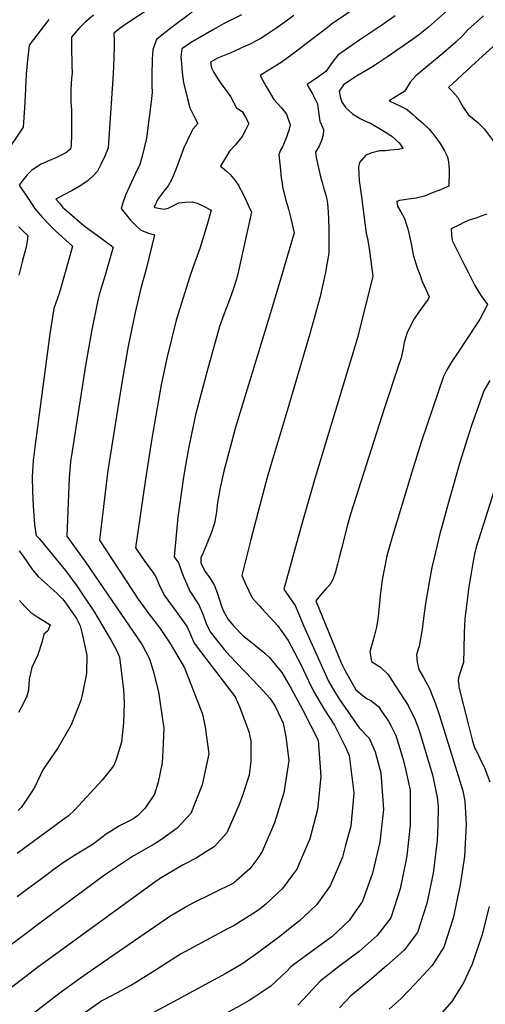
# Model space of a CAD drawing. Units: inches. Extents: x 2503797 to 2509175, y 1501927 to 1507658.
# Drawn here: x 2508557 to 2508757, y 1503167 to 1503589 of the extents above; entities that cross this region are included whole.
import ezdxf

# ---------------------------------------------------------------- set-up
doc = ezdxf.new("R2010")
doc.units = ezdxf.units.IN
doc.header["$MEASUREMENT"] = 0
doc.layers.add('tile_2729_08_contour_10ft', color=54, linetype='Continuous')

msp = doc.modelspace()

# ---------------------------------------------------------------- linework, layer by layer
at = {"layer": 'tile_2729_08_contour_10ft'}
for points, elevation in [([(2508709.24, 1503599.97), (2508691.31, 1503587.73), (2508690.87, 1503587.41), (2508688.91, 1503585.89)], 7370), ([(2508613.41, 1503594.61), (2508602.11, 1503587.07), (2508600.05, 1503585.57), (2508597.45, 1503583.5), (2508597.51, 1503580.46), (2508597.55, 1503577.57), (2508597.33, 1503569.13), (2508597, 1503563.91), (2508595.03, 1503534.35), (2508593.6, 1503530.71), (2508591.85, 1503527.2), (2508590.37, 1503524.25), (2508589.03, 1503522.65), (2508586.47, 1503520.32), (2508583.29, 1503518.06), (2508579.8, 1503516.14), (2508576.04, 1503514.18), (2508572.6, 1503512.29), (2508574.06, 1503510.5), (2508575.42, 1503508.86), (2508579.41, 1503505.38), (2508582.7, 1503502.59), (2508585.33, 1503500.43), (2508590.36, 1503496.67), (2508596.46, 1503492.26), (2508597.21, 1503491.71), (2508593.76, 1503479.65), (2508592, 1503474.07), (2508591.18, 1503471.21), (2508590.6, 1503468.93), (2508587.9, 1503455.41), (2508585.21, 1503440.84), (2508579.25, 1503402.25), (2508578.89, 1503399.56), (2508578.52, 1503396.05), (2508578.24, 1503392.55), (2508577.22, 1503367.54), (2508585.39, 1503356.3), (2508609.53, 1503320.91), (2508612.74, 1503314.96), (2508614.29, 1503309.73), (2508616.66, 1503300.69), (2508618.46, 1503287.88), (2508618.83, 1503285.24), (2508618.44, 1503275.46), (2508618.12, 1503270.24), (2508616.43, 1503261.92), (2508614.87, 1503256.8), (2508610.78, 1503250.63), (2508607.59, 1503247.55), (2508605.52, 1503246), (2508599.93, 1503243.14), (2508594.18, 1503239.68), (2508588.62, 1503235.34), (2508582.4, 1503231.57), (2508576.31, 1503227.69), (2508571.21, 1503224.15), (2508569.8, 1503223.1), (2508565.18, 1503219.63), (2508560.57, 1503216.15), (2508555.94, 1503212.76)], 7410), ([(2508744, 1503596.48), (2508732.42, 1503586.11), (2508731.02, 1503584.93), (2508728.19, 1503582.7), (2508725.51, 1503580.76), (2508714.9, 1503573.35), (2508709.75, 1503569.89), (2508706.7, 1503568.13), (2508701.32, 1503564.9), (2508695.98, 1503561.42), (2508694.07, 1503558.64), (2508694.55, 1503556.33), (2508695.19, 1503553.88), (2508696.97, 1503551.42), (2508699.85, 1503548.89), (2508703.1, 1503546.91), (2508705.66, 1503545.62), (2508707.49, 1503544.88), (2508712.18, 1503542.18), (2508714.25, 1503540.92), (2508716.78, 1503539.25), (2508719.9, 1503536.45), (2508721.59, 1503533.96), (2508719.39, 1503533.64), (2508716.2, 1503533.23), (2508713.81, 1503533.08), (2508711.42, 1503532.95), (2508708.17, 1503532.13), (2508705.54, 1503531.2), (2508702.78, 1503527.95), (2508702.43, 1503525.98), (2508702.75, 1503520.25), (2508703.8, 1503512.2), (2508704.27, 1503508.64), (2508705.76, 1503497.71), (2508706.26, 1503495.27), (2508706.96, 1503491.08), (2508707.61, 1503486.78), (2508708.19, 1503482.34), (2508708.55, 1503479.15), (2508702.08, 1503453.26), (2508701, 1503449.4), (2508683.85, 1503392.71), (2508677.72, 1503371.35), (2508670.38, 1503344.8), (2508672.53, 1503341.67), (2508675.22, 1503337.8), (2508676.85, 1503334.03), (2508678.87, 1503329.27), (2508689.52, 1503305.33), (2508692.15, 1503300.84), (2508694.29, 1503297.4), (2508702.72, 1503285.3), (2508707.01, 1503280.82), (2508709.5, 1503274.96), (2508712.02, 1503265.92), (2508713.09, 1503250.25), (2508711.52, 1503236.13), (2508708.45, 1503222.89), (2508703.96, 1503210.49), (2508703.61, 1503209.99), (2508698.35, 1503202.57), (2508690.93, 1503195.52), (2508686.31, 1503192.07), (2508682.17, 1503189.11), (2508675.05, 1503183.9)], 7350), ([(2508652.27, 1503591.43), (2508644.49, 1503587.47), (2508640.42, 1503585.28), (2508630.37, 1503579.39), (2508626.64, 1503576.76), (2508626.22, 1503573.42), (2508626.45, 1503570.35), (2508626.75, 1503566.69), (2508627.38, 1503562.38), (2508629.14, 1503554.71), (2508630.08, 1503551.53), (2508631.72, 1503548.06), (2508633.51, 1503544.7), (2508631.36, 1503542.38), (2508630.45, 1503540.53), (2508627.53, 1503534.31), (2508626.19, 1503530.76), (2508623.68, 1503524.24), (2508622.38, 1503520.91), (2508620.71, 1503517.96), (2508618.95, 1503515.64), (2508616.31, 1503512.24), (2508614.68, 1503508.81), (2508615, 1503508.65), (2508619.03, 1503508.02), (2508620.69, 1503508.43), (2508625.32, 1503510.66), (2508628.05, 1503510.95), (2508631.07, 1503511.18), (2508633.2, 1503510.5), (2508635.86, 1503509.3), (2508639.24, 1503507.54), (2508637.93, 1503502.81), (2508636.51, 1503498.05), (2508634.32, 1503491.09), (2508631.53, 1503483.22), (2508630.03, 1503479.06), (2508624.14, 1503460.31), (2508620.14, 1503443.99), (2508617.77, 1503432.54), (2508613.77, 1503409.56), (2508610.99, 1503392.07), (2508606.71, 1503362.62), (2508610.44, 1503357.18), (2508613.96, 1503352.29), (2508615.47, 1503350.14), (2508617.08, 1503346.45), (2508619.04, 1503342.23), (2508624.11, 1503335.25), (2508628.95, 1503328.62), (2508630.31, 1503325.42), (2508631.88, 1503321.63), (2508639.62, 1503311.42), (2508645.79, 1503303.48), (2508649.51, 1503298.63), (2508651.52, 1503293.98), (2508653.36, 1503289.04), (2508655.31, 1503283.69), (2508656.23, 1503279.56), (2508656.15, 1503270.99), (2508655.45, 1503265.02), (2508652.43, 1503255.74), (2508651.21, 1503252.33), (2508645.87, 1503240.24), (2508640.42, 1503234.21), (2508637.25, 1503232.12), (2508632.78, 1503229.34), (2508627.13, 1503226.4), (2508617.05, 1503220.41), (2508616.7, 1503220.19), (2508616.24, 1503219.89), (2508615.59, 1503219.41), (2508573.51, 1503188.81), (2508565.25, 1503182.77), (2508547.82, 1503169.54)], 7390), ([(2508631.02, 1503592.59), (2508622, 1503585.76), (2508615.88, 1503581.01), (2508615.65, 1503580.55), (2508614.14, 1503576.33), (2508613.88, 1503572.44), (2508613.73, 1503565.4), (2508613.78, 1503561.01), (2508613.81, 1503558.07), (2508613.52, 1503554.26), (2508611.39, 1503538.51), (2508609.39, 1503530.22), (2508608.44, 1503526.78), (2508607.45, 1503524.82), (2508602.4, 1503514.02), (2508601.4, 1503511.1), (2508600.51, 1503508.19), (2508604.55, 1503503.25), (2508607.32, 1503500.48), (2508609.04, 1503498.9), (2508612.33, 1503497.62), (2508614.83, 1503496.94), (2508611.29, 1503482.25), (2508609.04, 1503474.12), (2508606.52, 1503463.66), (2508603.6, 1503449.09), (2508600.88, 1503433.44), (2508599.6, 1503425.43), (2508594.92, 1503395.83), (2508594.37, 1503392.29), (2508591.29, 1503365.83), (2508607.85, 1503340.51), (2508612.49, 1503334.19), (2508617.37, 1503327.9), (2508621.67, 1503321.52), (2508627.71, 1503311), (2508635.51, 1503291.17), (2508636.56, 1503285.6), (2508638.16, 1503274.09), (2508635.32, 1503260.83), (2508630.53, 1503248.44), (2508624.65, 1503242.16), (2508617.87, 1503237.31), (2508614.7, 1503235.4), (2508611.21, 1503233.38), (2508605.38, 1503229.99), (2508593.44, 1503222.05), (2508567.33, 1503202.65), (2508558.1, 1503195.69), (2508553.48, 1503192.33)], 7400), ([(2508588.64, 1503591.31), (2508585.16, 1503588.28), (2508582.63, 1503585.88), (2508580.7, 1503583.59), (2508579.28, 1503581.85), (2508579.22, 1503580.06), (2508579.28, 1503575.17), (2508579.41, 1503572.38), (2508579.47, 1503569.79), (2508579.51, 1503566.33), (2508579.27, 1503564.22), (2508578.93, 1503559.29), (2508578.99, 1503553.88), (2508579.2, 1503550.75), (2508579.29, 1503545.79), (2508579.28, 1503539.82), (2508579.12, 1503535.66), (2508578.85, 1503533.74), (2508576.78, 1503532.22), (2508572.59, 1503529.94), (2508569.76, 1503528.89), (2508566.23, 1503527.33), (2508562.28, 1503524.74), (2508560.25, 1503522.72), (2508558.55, 1503520.61), (2508556.75, 1503518.29), (2508560.33, 1503512.95), (2508562.36, 1503509.98), (2508563.46, 1503508.43), (2508564.79, 1503506.75), (2508566.65, 1503504.54), (2508569.77, 1503501.25), (2508572.35, 1503498.73), (2508579.65, 1503492.04), (2508578.54, 1503487.99), (2508574.74, 1503474.17), (2508573.96, 1503471.79), (2508573.26, 1503469.7), (2508571.66, 1503465.25), (2508569.99, 1503454.39), (2508563.68, 1503406.95), (2508562.85, 1503400), (2508562.43, 1503393.04), (2508562.55, 1503386.81), (2508562.89, 1503380.56), (2508563.44, 1503372.42), (2508564.12, 1503367.81), (2508565.4, 1503366.6), (2508576.64, 1503352.79), (2508581.55, 1503346.21), (2508585.03, 1503341.1), (2508588.79, 1503335.33), (2508596.31, 1503322.77), (2508598.61, 1503318.57), (2508599.88, 1503315.66), (2508601.52, 1503301.53), (2508601.81, 1503296.02), (2508601.59, 1503287.48), (2508600.71, 1503279.08), (2508598.42, 1503271.69), (2508597.45, 1503269.18), (2508592.42, 1503262.76), (2508580.6, 1503249.98), (2508577.93, 1503247.51), (2508574.83, 1503245.22), (2508556.01, 1503231.31)], 7420), ([(2508674.65, 1503591.11), (2508670.75, 1503588.3), (2508666.93, 1503585.56), (2508662.66, 1503582.71), (2508660.25, 1503581.14), (2508658.28, 1503580.11), (2508656.16, 1503579.02), (2508653.19, 1503577.62), (2508647.58, 1503575.13), (2508641.95, 1503572.84), (2508638.93, 1503571.07), (2508639.28, 1503568.65), (2508640.39, 1503566.7), (2508641.7, 1503564.4), (2508643.76, 1503561.4), (2508645.23, 1503559.56), (2508647.55, 1503556.34), (2508650.06, 1503551.46), (2508652.53, 1503549.87), (2508653.87, 1503547.5), (2508655.35, 1503544.77), (2508654.06, 1503542.13), (2508652.46, 1503539.2), (2508649.52, 1503535.49), (2508647.04, 1503532.9), (2508643.15, 1503526.38), (2508645.59, 1503524.48), (2508647.35, 1503522.87), (2508649.46, 1503520.31), (2508651, 1503518), (2508651.25, 1503517.52), (2508652.45, 1503515.25), (2508653.9, 1503512.33), (2508655.22, 1503509.46), (2508656.47, 1503506.62), (2508650.99, 1503481.56), (2508650.21, 1503478.47), (2508650.05, 1503477.91), (2508648.43, 1503473.05), (2508646.67, 1503467.9), (2508644.62, 1503462.79), (2508642.74, 1503457.66), (2508637.3, 1503438.02), (2508632.41, 1503419.67), (2508630.27, 1503409.34), (2508629.61, 1503405.94), (2508627.87, 1503396.41), (2508627.12, 1503391.85), (2508624.87, 1503375.68), (2508623.27, 1503358.7), (2508625.14, 1503356.16), (2508627.25, 1503350.55), (2508628.55, 1503347.22), (2508630.08, 1503343.92), (2508633.88, 1503338.12), (2508635.75, 1503333.78), (2508637.09, 1503330.14), (2508638.82, 1503326.46), (2508644.83, 1503318.85), (2508647.25, 1503316.24), (2508659.98, 1503302.84), (2508664.33, 1503297.98), (2508665.17, 1503296.76)], 7380), ([(2508756.11, 1503591.01), (2508749.53, 1503585.05), (2508747.02, 1503582.43), (2508744.13, 1503579.6), (2508738.77, 1503574.95), (2508726.99, 1503565.25), (2508724.58, 1503562.48), (2508722.09, 1503558.54), (2508718.51, 1503556.3), (2508715.5, 1503554.47), (2508717.95, 1503553.39), (2508720.1, 1503552.39), (2508723.28, 1503550.74), (2508725.6, 1503548.78), (2508727.22, 1503547.39), (2508729.8, 1503545.1), (2508732.66, 1503542.31), (2508735.23, 1503539.34), (2508737.46, 1503536.16), (2508739.27, 1503533.08), (2508740.6, 1503530.46), (2508741.05, 1503528.22), (2508741.38, 1503525.04), (2508741.35, 1503522.97), (2508741.2, 1503519.38), (2508741.13, 1503517.88), (2508739.16, 1503516.97), (2508737.6, 1503516.28), (2508733.8, 1503514.77), (2508730.68, 1503513.57), (2508727.21, 1503512.69), (2508723.84, 1503512.22), (2508720.98, 1503511.84), (2508720, 1503511.63), (2508718.84, 1503511.23), (2508719.15, 1503509.24), (2508720.55, 1503506.85), (2508722.15, 1503504), (2508722.87, 1503501.68), (2508723.53, 1503499.47), (2508724.15, 1503497.1), (2508725.15, 1503492.41), (2508725.81, 1503488.33), (2508727.63, 1503482.78), (2508728.67, 1503479.85), (2508729.76, 1503476.97), (2508730.59, 1503475.1), (2508731.5, 1503473.21), (2508732.77, 1503470.35), (2508732.23, 1503469.36), (2508730.66, 1503467.14), (2508728.45, 1503464.02), (2508726.34, 1503460.87), (2508724.59, 1503457.63), (2508723.15, 1503454.52), (2508722.07, 1503450.73), (2508721.38, 1503447.43), (2508720.67, 1503444.15), (2508719.64, 1503440.89), (2508713.59, 1503422.67), (2508699, 1503376.95), (2508697.72, 1503372.51), (2508695.07, 1503362.29), (2508694.28, 1503358.93), (2508693.45, 1503355.58), (2508692.51, 1503352.31), (2508691.4, 1503348.97), (2508690.07, 1503346.62), (2508688.55, 1503345.06), (2508685.99, 1503342.11), (2508684.12, 1503339.78), (2508695.03, 1503313.13), (2508696.54, 1503309.99), (2508701.25, 1503301.63), (2508705.82, 1503297.87), (2508707.71, 1503296.96), (2508710.94, 1503294.38), (2508712.61, 1503291.99), (2508715.26, 1503288.11), (2508716.37, 1503285.96), (2508718.36, 1503282.03), (2508721.3, 1503272.69), (2508722.43, 1503268.26), (2508723.77, 1503262.43), (2508724.59, 1503258.55), (2508724.64, 1503246.68), (2508724.56, 1503243.53), (2508723.12, 1503230.27), (2508722.77, 1503228.08), (2508720.33, 1503216.17), (2508716.26, 1503203.69), (2508710.48, 1503196.18), (2508702.63, 1503189.29), (2508694.44, 1503183.12), (2508686.02, 1503176.55), (2508682.77, 1503173.03), (2508676.34, 1503166.16)], 7340), ([(2508718.2, 1503590.97), (2508713.34, 1503587.55), (2508702.91, 1503580.66), (2508693.5, 1503574.06), (2508691.17, 1503571), (2508688.45, 1503567.05), (2508685.27, 1503564.84), (2508682.06, 1503562.67)], 7360), ([(2508569.51, 1503589.39), (2508561.13, 1503578.44), (2508560.25, 1503570.66), (2508559.88, 1503565.98), (2508559.67, 1503562.16), (2508559.59, 1503560.59), (2508559.6, 1503559.43), (2508559.07, 1503551.54), (2508558.46, 1503543.18), (2508551, 1503531.9)], 7430), ([(2508688.91, 1503585.89), (2508678.85, 1503578.08), (2508673.41, 1503573.96), (2508668.82, 1503570.66), (2508668.52, 1503570.49), (2508660.25, 1503565.31), (2508661.34, 1503563.17), (2508662.72, 1503560.58), (2508666.05, 1503555.06), (2508667.49, 1503553.5), (2508669.21, 1503551.65), (2508671.51, 1503548.76), (2508673.09, 1503544.12), (2508672.48, 1503541.7), (2508671.21, 1503538.23), (2508669.8, 1503534.8), (2508668.99, 1503533.26), (2508668.29, 1503531.43), (2508668.9, 1503524.76), (2508669.26, 1503521.46), (2508669.48, 1503520)], 7370), ([(2508763.53, 1503580.77), (2508750.71, 1503569.27), (2508740.96, 1503560.25), (2508742.74, 1503558.44), (2508744.88, 1503556.08), (2508747.3, 1503551.8), (2508749.53, 1503548.66), (2508752.05, 1503546.4), (2508753.61, 1503545.13), (2508756.3, 1503542.42), (2508760.15, 1503537.33)], 7330), ([(2508682.06, 1503562.67), (2508680.35, 1503561.52), (2508681.26, 1503559.95)], 7360), ([(2508681.26, 1503559.95), (2508682.82, 1503557.24), (2508684.8, 1503553.17), (2508685.19, 1503549.74), (2508685.77, 1503545.76), (2508687.38, 1503542.13), (2508687.18, 1503539.7), (2508686.48, 1503537.39), (2508685.56, 1503535.05), (2508683.96, 1503532.42), (2508684.26, 1503530.1), (2508686.13, 1503521.92), (2508686.9, 1503518.93), (2508687.59, 1503516.76), (2508688.24, 1503514.54), (2508688.77, 1503512.14), (2508689.08, 1503510.34), (2508689.27, 1503508.62), (2508689.41, 1503506.52), (2508689.53, 1503504.01), (2508689.61, 1503498.91), (2508689.74, 1503489.01), (2508688.99, 1503485.01), (2508688.22, 1503480.94), (2508687.41, 1503476.92), (2508685.88, 1503469.95), (2508681.52, 1503454.5), (2508671.81, 1503421.39), (2508663.35, 1503393.28), (2508660.66, 1503383.09), (2508656.28, 1503366.12)], 7360), ([(2508669.48, 1503520), (2508669.94, 1503516.83), (2508671.26, 1503511.9), (2508672.31, 1503507.94), (2508673.36, 1503503.97), (2508674.75, 1503497.83), (2508669.08, 1503478.41), (2508664.23, 1503462.1), (2508649.97, 1503415.26)], 7370), ([(2508757.45, 1503505.85), (2508755.33, 1503505.05), (2508753.22, 1503504.29), (2508749.45, 1503503.15), (2508747.61, 1503502.26), (2508745.75, 1503501.31), (2508742.18, 1503499.46), (2508742.35, 1503497.01), (2508742.65, 1503494.51), (2508748.06, 1503483.62), (2508749.42, 1503480.91), (2508752.39, 1503475.26), (2508754.1, 1503472.28), (2508755.35, 1503470.33), (2508757.82, 1503466.98), (2508755.89, 1503463.39), (2508754.42, 1503460.72), (2508754.04, 1503460.07), (2508753.51, 1503459.2), (2508744.9, 1503446.1), (2508742.4, 1503442.54), (2508740.33, 1503439.01), (2508738.81, 1503436.13), (2508729.34, 1503407.91), (2508725.3, 1503395.02), (2508716.53, 1503366.2), (2508714.52, 1503359.19), (2508712.5, 1503348.84), (2508711.82, 1503343.23), (2508711.52, 1503340.57), (2508710.95, 1503334.47), (2508710.64, 1503332.11), (2508710.16, 1503328.47), (2508709.34, 1503325.07), (2508708.49, 1503322.54), (2508707.28, 1503317.97), (2508708.05, 1503313.72), (2508711.9, 1503311.37), (2508715, 1503308.37), (2508723.72, 1503294.87), (2508726.79, 1503288.77), (2508728.41, 1503284.16), (2508734.21, 1503265.13), (2508736.12, 1503255.57), (2508736.59, 1503251.51), (2508736.4, 1503243.63), (2508736.1, 1503236.9), (2508734.41, 1503222.84), (2508731.7, 1503209.89), (2508727.66, 1503197.4), (2508721.98, 1503189.83), (2508714.52, 1503183.26), (2508706.94, 1503176.71), (2508699.11, 1503170.16), (2508694.23, 1503165.02)], 7330), ([(2508556.74, 1503500.41), (2508558.55, 1503498.56), (2508560.48, 1503496.71), (2508560.19, 1503494.23), (2508559.79, 1503491.6), (2508558.78, 1503488.06), (2508558.03, 1503485.31), (2508556.73, 1503479.64)], 7430), ([(2508758.79, 1503434.44), (2508756.16, 1503430.01), (2508750.8, 1503414.7), (2508745.88, 1503399.23), (2508741.42, 1503383.6), (2508737.13, 1503367.95), (2508734.82, 1503358.29), (2508733.89, 1503354.07), (2508732.68, 1503347.87), (2508731.46, 1503340.43), (2508731.02, 1503337.64), (2508730.22, 1503331.29), (2508729.74, 1503327.57), (2508728.39, 1503320.3), (2508727.33, 1503316.82), (2508727.64, 1503313.53), (2508728.31, 1503310.37), (2508730.31, 1503306.87), (2508732.81, 1503302.13), (2508735.42, 1503295.65), (2508736.95, 1503290.99), (2508747.23, 1503258.25), (2508748.06, 1503253.83), (2508748.63, 1503243.96), (2508747.89, 1503229.97), (2508746, 1503217.94), (2508743.09, 1503203.6), (2508739.04, 1503191.11), (2508733.96, 1503183.21), (2508726.6, 1503175.28), (2508720.71, 1503169.1), (2508715.58, 1503164.45)], 7320), ([(2508649.97, 1503415.26), (2508649.53, 1503413.79), (2508647.9, 1503407.79), (2508644.59, 1503395.53), (2508643.73, 1503391.63), (2508642.92, 1503387.58), (2508642.31, 1503384.25), (2508641.98, 1503382), (2508641.45, 1503377.97), (2508640.63, 1503373.2), (2508639.23, 1503368.9), (2508635.76, 1503360.48), (2508634.78, 1503358.27), (2508634.74, 1503356.01), (2508636.64, 1503352.35), (2508638.46, 1503349.87), (2508640.45, 1503346.69), (2508641.93, 1503342.99), (2508642.65, 1503340.63), (2508643.84, 1503337.02), (2508644.65, 1503335.04), (2508646.5, 1503331.82), (2508648.92, 1503328.96), (2508652.64, 1503325.04), (2508658.41, 1503320.44), (2508662.18, 1503317.27), (2508662.59, 1503316.91)], 7370), ([(2508767.52, 1503408.79), (2508752.88, 1503362.84), (2508752.39, 1503360.54), (2508751.63, 1503356.84), (2508750.56, 1503350.79), (2508749.76, 1503345.88), (2508747.97, 1503332.06), (2508747.68, 1503326.04), (2508747.55, 1503318.99), (2508747.39, 1503313.29), (2508746.56, 1503310.85), (2508745.32, 1503306.81), (2508745.19, 1503305.41), (2508745.4, 1503303.48), (2508745.5, 1503302.69), (2508749.54, 1503286.42), (2508751.31, 1503279.53), (2508752.07, 1503277.29), (2508754.19, 1503272.84), (2508756.43, 1503268.17), (2508758.7, 1503262.08)], 7310), ([(2508656.28, 1503366.12), (2508652.28, 1503350.64), (2508653.91, 1503347.13), (2508656.75, 1503341.09), (2508659.92, 1503337.7)], 7360), ([(2508556.83, 1503361.27), (2508558.47, 1503358.98), (2508562.57, 1503353.19), (2508564.93, 1503350.31), (2508567.57, 1503348.03), (2508570.39, 1503345.44), (2508572.98, 1503343.05), (2508575.51, 1503340.47), (2508577.4, 1503337.94), (2508581.39, 1503332.27), (2508582.97, 1503329.01), (2508583.9, 1503325.63), (2508585.9, 1503316.44), (2508585.7, 1503308.54), (2508584.08, 1503300.71), (2508583.25, 1503297.06), (2508579.09, 1503286.51), (2508573.6, 1503276.82), (2508566.98, 1503267.18), (2508565.94, 1503265.17), (2508564.63, 1503262.35), (2508563.52, 1503260), (2508562.13, 1503257.7), (2508559.31, 1503253.4), (2508557.65, 1503251.09), (2508556.33, 1503249.77)], 7430), ([(2508556.97, 1503339.97), (2508559.42, 1503337.26), (2508561.85, 1503334.85), (2508564.88, 1503332.83), (2508570.14, 1503329.5), (2508569.11, 1503326.92), (2508567.44, 1503325.53), (2508566.54, 1503321.87), (2508564.87, 1503316.68), (2508562.27, 1503311.22), (2508561.15, 1503306.19), (2508560.87, 1503301.39), (2508560.02, 1503298.42), (2508557.72, 1503294.05), (2508556.53, 1503291.83)], 7440), ([(2508659.92, 1503337.7), (2508660.99, 1503336.57), (2508666.24, 1503330.86), (2508667.68, 1503329.23), (2508669.55, 1503326.67), (2508672.23, 1503322.73), (2508677.72, 1503312.47), (2508680.94, 1503305.43), (2508683.1, 1503301.06), (2508687.76, 1503293.07), (2508692.05, 1503286.49), (2508696.89, 1503276.94), (2508698.46, 1503273.34), (2508700.35, 1503257.43), (2508700.02, 1503252.35), (2508699.16, 1503243), (2508696.89, 1503234.84), (2508695.49, 1503229.82), (2508692.55, 1503222.78), (2508690.22, 1503217.44), (2508684.58, 1503209.43), (2508681.59, 1503206.53), (2508677.08, 1503202.36), (2508674.54, 1503200.37)], 7360), ([(2508662.59, 1503316.91), (2508664.13, 1503315.57), (2508669.53, 1503309.1), (2508673.53, 1503302.17), (2508678.39, 1503293.21), (2508685.04, 1503279.94), (2508686.31, 1503264.43), (2508684.84, 1503250.23), (2508681.48, 1503237.58), (2508675.96, 1503224.65), (2508673.87, 1503221.8)], 7370), ([(2508665.17, 1503296.76), (2508666.66, 1503294.61), (2508670.03, 1503287.32), (2508671.24, 1503281.43), (2508672.51, 1503271.22), (2508670.39, 1503257.38), (2508670.27, 1503257.01)], 7380), ([(2508670.27, 1503257.01), (2508666.3, 1503244.51), (2508661.08, 1503232.17), (2508659.17, 1503229.29), (2508655.79, 1503224.7), (2508648.78, 1503218.63), (2508639.99, 1503214.33), (2508631.07, 1503209.87), (2508628.8, 1503208.63), (2508621.52, 1503204.33), (2508590.7, 1503183.16), (2508583.06, 1503177.83), (2508573.79, 1503171.12), (2508564.91, 1503164.28), (2508558.23, 1503158.77)], 7380), ([(2508673.87, 1503221.8), (2508669.87, 1503216.34), (2508662.7, 1503209.62), (2508659.48, 1503207.05), (2508649.03, 1503200.46), (2508646.21, 1503199.05), (2508626.09, 1503188.18), (2508618.41, 1503183.26), (2508615.65, 1503181.39), (2508605.76, 1503175.25), (2508598.79, 1503171.44), (2508592.25, 1503168.06), (2508584.01, 1503162.19), (2508575.98, 1503155.94), (2508573.85, 1503154.17), (2508567.62, 1503149.05)], 7370), ([(2508758.44, 1503208.58), (2508755.32, 1503196.15), (2508751.5, 1503184.71), (2508751.13, 1503183.76), (2508747.42, 1503175.77), (2508742.42, 1503167.81), (2508736.09, 1503160.59)], 7310), ([(2508674.54, 1503200.37), (2508668.65, 1503195.76), (2508659.82, 1503189.1), (2508659.22, 1503188.66), (2508652.71, 1503184.14), (2508650.58, 1503182.79), (2508645.44, 1503179.83), (2508619.27, 1503165.67), (2508613.82, 1503162.84), (2508608.11, 1503160.21), (2508605.73, 1503159.26), (2508603.74, 1503158.54), (2508600.26, 1503157.02), (2508593.7, 1503153.79), (2508585.47, 1503147.86), (2508577.5, 1503141.49), (2508575.91, 1503140.47)], 7360), ([(2508675.05, 1503183.9), (2508673.43, 1503182.71), (2508671.45, 1503180.61), (2508664.79, 1503174.42), (2508657.47, 1503169.49), (2508655.44, 1503168.25), (2508649.99, 1503165.03), (2508639.27, 1503159.16), (2508633.04, 1503155.9), (2508629.03, 1503153.93), (2508623.63, 1503151.56), (2508621.58, 1503150.65), (2508615.42, 1503148.33), (2508612.51, 1503147.39), (2508610.21, 1503146.69), (2508605.14, 1503144.83), (2508600.09, 1503142.73), (2508595.11, 1503140.05), (2508587.51, 1503134.56), (2508584.13, 1503131.96)], 7350)]:
    msp.add_lwpolyline(points, dxfattribs=dict(at, elevation=elevation))

doc.saveas('drawing.dxf')
